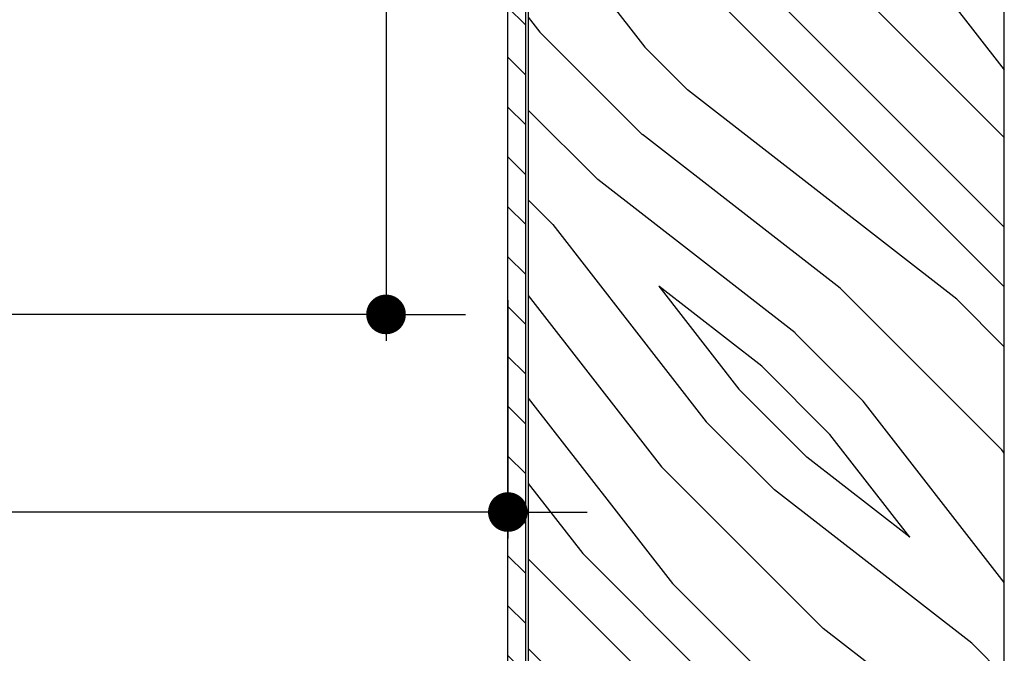
# Model space of a CAD drawing. Extents: x 349 to 518, y 162 to 371.
# Drawn here: x 360 to 364, y 357 to 359 of the extents above; entities that cross this region are included whole.
import ezdxf

# ---------------------------------------------------------------- set-up
doc = ezdxf.new("R2010")
doc.units = 0
doc.header["$LTSCALE"] = 6
doc.header["$MEASUREMENT"] = 0
doc.layers.get('0').update_dxf_attribs({"linetype": 'CONTINUOUS'})
doc.layers.get('Defpoints').update_dxf_attribs({"linetype": 'CONTINUOUS', "lineweight": 5})
doc.layers.add('A-ANNO-DIMS', color=3, linetype='CONTINUOUS')
doc.layers.add('A-DETL-CUT', color=6, linetype='CONTINUOUS')
doc.styles.add('SIMPLEX', font='SIMPLEX.shx', dxfattribs={"width": 0.75})
doc.dimstyles.new('Andersen Section', dxfattribs={"dimscale": 2.5, "dimtxt": 0.09375, "dimasz": 0.046875, "dimexe": 0.03125, "dimexo": 0.0625, "dimgap": 0.03125, "dimtad": 1, "dimdec": 5, "dimzin": 3, "dimdsep": 46, "dimlunit": 4, "dimtxsty": 'SIMPLEX', "dimblk": 'DOT', "dimcen": 0, "dimclrd": 256, "dimclre": 256, "dimadec": 0, "dimazin": 0, "dimtfac": 1, "dimtdec": 5, "dimtmove": 0, "dimatfit": 0, "dimldrblk": 'DOT', "dimfxl": 1, "dimfrac": 2, "dimtolj": 1, "dimtzin": 4, "dimlwd": -1, "dimlwe": -1, "dimarcsym": 0})

# ---------------------------------------------------------------- blocks, each defined once
blk = doc.blocks.new('_DOT')
at = {"color": 0, "linetype": 'ByBlock'}
blk.add_line((-0.5, 0), (-1, 0), dxfattribs=at)
at = {"color": 0, "linetype": 'ByBlock', "const_width": 0.5}
blk.add_lwpolyline([(-0.25, 0, 1), (0.25, 0, 1)], format="xyb", close=True, dxfattribs=at)
blk = doc.blocks.new('*D790')
at = {"layer": 'A-ANNO-DIMS', "transparency": 16777216}
for p, q in [((359.3280111047388, 360.0114916632228), (359.3280111047388, 358.0914727064778)), ((361.6730111047391, 359.7764916632232), (361.6730111047391, 358.0914727064778)), ((359.1873861047389, 358.1852227064778), (356.0904838652203, 358.1852227064778)), ((361.6730111047391, 358.1852227064778), (359.3280111047388, 358.1852227064778)), ((361.8136361047391, 358.1852227064778), (361.9542611047391, 358.1852227064778))]:
    blk.add_line(p, q, dxfattribs=at)
at = {"layer": 'Defpoints', "color": 0, "transparency": 16777216}
for p in [(359.3280111047388, 360.1989916632228), (361.6730111047391, 359.9639916632232), (359.3280111047388, 358.1852227064778)]:
    blk.add_point(p, dxfattribs=at)
at = {"layer": 'A-ANNO-DIMS', "transparency": 16777216, "xscale": 0.140625, "yscale": 0.140625, "zscale": 0.140625}
blk.add_blockref('_DOT', (359.3280111047388, 358.1852227064778), dxfattribs=at)
at = {"layer": 'A-ANNO-DIMS', "transparency": 16777216, "xscale": 0.140625, "yscale": 0.140625, "zscale": 0.140625, "rotation": 180}
blk.add_blockref('_DOT', (361.6730111047391, 358.1852227064778), dxfattribs=at)
at = {"layer": 'A-ANNO-DIMS', "color": 0, "transparency": 16777216, "insert": (356.8923811866489, 358.4932584207635), "char_height": 0.28125, "attachment_point": 5, "style": 'SIMPLEX'}
blk.add_mtext('\\A1;2 11/32"', dxfattribs=at)
blk = doc.blocks.new('*D791')
at = {"layer": 'A-ANNO-DIMS', "transparency": 16777216}
for p, q in [((358.2400111047391, 360.4008512509977), (358.2400111047391, 357.3906577097218)), ((362.1050111047389, 358.2358512509977), (362.1050111047389, 357.3906577097218)), ((358.0993861047391, 357.4844077097218), (356.305580301167, 357.4844077097218)), ((362.1050111047389, 357.4844077097218), (358.2400111047391, 357.4844077097218)), ((362.2456361047389, 357.4844077097218), (362.3862611047389, 357.4844077097218))]:
    blk.add_line(p, q, dxfattribs=at)
at = {"layer": 'Defpoints', "color": 0, "transparency": 16777216}
for p in [(358.2400111047391, 360.5883512509977), (362.1050111047389, 358.4233512509977), (362.1050111047389, 357.4844077097218)]:
    blk.add_point(p, dxfattribs=at)
at = {"layer": 'A-ANNO-DIMS', "transparency": 16777216, "xscale": 0.140625, "yscale": 0.140625, "zscale": 0.140625}
blk.add_blockref('_DOT', (358.2400111047391, 357.4844077097218), dxfattribs=at)
at = {"layer": 'A-ANNO-DIMS', "transparency": 16777216, "xscale": 0.140625, "yscale": 0.140625, "zscale": 0.140625, "rotation": 180}
blk.add_blockref('_DOT', (362.1050111047389, 357.4844077097218), dxfattribs=at)
at = {"layer": 'A-ANNO-DIMS', "color": 0, "transparency": 16777216, "insert": (356.9467633368813, 357.7924434240076), "char_height": 0.28125, "attachment_point": 5, "style": 'SIMPLEX'}
blk.add_mtext('\\A1;3 7/8"', dxfattribs=at)
blk = doc.blocks.new('*D813')
at = {"layer": 'A-ANNO-DIMS', "transparency": 16777216}
for p, q in [((358.1035111047386, 361.3233512509978), (354.9505453566844, 361.3233512509978)), ((355.0442953566844, 361.1827262509978), (355.0442953566844, 355.9014762509978)), ((362.1610670867549, 355.7608512509978), (354.9505453566844, 355.7608512509978))]:
    blk.add_line(p, q, dxfattribs=at)
at = {"layer": 'Defpoints', "color": 0, "transparency": 16777216}
for p in [(358.2910111047386, 361.3233512509978), (355.0442953566844, 355.7608512509978), (362.3485670867549, 355.7608512509978)]:
    blk.add_point(p, dxfattribs=at)
at = {"layer": 'A-ANNO-DIMS', "transparency": 16777216, "xscale": 0.140625, "yscale": 0.140625, "zscale": 0.140625}
for p, rotation in [((355.0442953566844, 361.3233512509978), 90), ((355.0442953566844, 355.7608512509978), 270)]:
    blk.add_blockref('_DOT', p, dxfattribs=dict(at, rotation=rotation))
at = {"layer": 'A-ANNO-DIMS', "color": 0, "transparency": 16777216, "insert": (354.7362596423986, 358.5421012509979), "char_height": 0.28125, "attachment_point": 5, "rotation": 90, "style": 'SIMPLEX'}
blk.add_mtext('\\A1;5 9/16"', dxfattribs=at)
blk = doc.blocks.new('sp1 top rail 111')
at = {"layer": 'A-DETL-CUT'}
h = blk.add_hatch(dxfattribs=at)
h.set_pattern_fill('ANSI31', color=256, angle=-90.00000000000001, style=0)
h.set_pattern_definition([(315, (-3.151781897357522, 4.695667702502134), (0.0883883476483185, 0.0883883476483184), [])])
edge = h.paths.add_edge_path()
edge.add_ellipse((-1.6882287122379, -2.37927181257828), major_axis=(0.0106066017177979, 0.0106066017177979), ratio=0.999999999999987, start_angle=-17.241459398930488, end_angle=72.75854060106042, ccw=False)
edge.add_line((-1.674954938902259, -2.372285616085775), (-1.52971779131974, -2.648236196492518))
edge.add_ellipse((-1.516444017983985, -2.641250000000013), major_axis=(0.0106066017177996, 0.0106066017177996), ratio=0.9999999999996223, start_angle=162.7585406010662, end_angle=225.0000000000135)
edge.add_line((-1.516444017983985, -2.65625), (-1.462499999999976, -2.65625))
edge.add_ellipse((-1.462499999999976, -2.641250000000013), major_axis=(0.0106066017177993, -0.0106066017177993), ratio=0.9999999999998788, start_angle=314.9999999999999, end_angle=404.9999999999998)
edge.add_line((-1.447499999999877, -2.641250000000013), (-1.447499999999877, -2.631121074975111))
edge.add_ellipse((-1.41700000000003, -2.62547770063321), major_axis=(0.0219328255585235, 0.0219328255585235), ratio=0.999999999999752, start_angle=133.0643254147117, end_angle=145.4828062769574, ccw=False)
edge.add_line((-1.447999999999979, -2.624430001267568), (-1.447999999999979, -2.286640624999733))
edge.add_line((-1.447999999999979, -2.286640624999733), (-1.447999999999979, -2.036790086085317))
edge.add_line((-1.447999999999979, -2.036790086085317), (-1.44414087748953, -2.036790086085317))
edge.add_ellipse((-1.432500000000004, -2.046249999999985), major_axis=(0.0106066017178001, -0.0106066017178001), ratio=0.9999999999993839, start_angle=135.0000000000136, end_angle=185.9010985714129, ccw=False)
edge.add_line((-1.432500000000004, -2.03125), (-1.416000000000053, -2.03125))
edge.add_ellipse((-1.416000000000053, -1.981249999999988), major_axis=(0.0353553390593264, -0.0353553390593264), ratio=0.9999999999999406, start_angle=314.9999999999999, end_angle=405.0000000000038)
edge.add_line((-1.365999999999985, -1.981249999999988), (-1.365999999999985, -1.766250000000013))
edge.add_ellipse((-1.380999999999971, -1.766250000000013), major_axis=(0.0106066017177993, 0.0106066017177993), ratio=0.9999999999998788, start_angle=-45, end_angle=44.99999999999999)
edge.add_line((-1.380999999999971, -1.751250000000026), (-1.41300000000001, -1.751250000000026))
edge.add_ellipse((-1.412999999999896, -1.766250000000013), major_axis=(0.0106066017177993, -0.0106066017177993), ratio=0.9999999999998788, start_angle=134.9999999999999, end_angle=225)
edge.add_line((-1.427999999999996, -1.766250000000013), (-1.427999999999996, -1.95425))
edge.add_ellipse((-1.442999999999982, -1.95425), major_axis=(0.0106066017177993, -0.0106066017177993), ratio=0.9999999999998788, start_angle=315, end_angle=405, ccw=False)
edge.add_line((-1.442999999999982, -1.969249999999988), (-1.494500000000015, -1.969249999999988))
edge.add_ellipse((-1.494499999999901, -1.984249999999974), major_axis=(0.0106066017178037, -0.0106066017178037), ratio=0.9999999999999888, start_angle=134.9999999999999, end_angle=225)
edge.add_line((-1.509500000000002, -1.984249999999974), (-1.509500000000002, -2.492823988737426))
edge.add_ellipse((-1.524499999999875, -2.492823988737426), major_axis=(0.0106066017177987, 0.0106066017177987), ratio=0.9999999999999801, start_angle=162.7585406010664, end_angle=315, ccw=False)
edge.add_line((-1.537773773335743, -2.499810185229931), (-1.637523546569468, -2.310285616085764))
edge.add_ellipse((-1.650797319905109, -2.317271812578268), major_axis=(0.0106066017177994, -0.0106066017177994), ratio=0.9999999999999086, start_angle=72.75854060106633, end_angle=135)
edge.add_line((-1.650797319905109, -2.302271812578283), (-1.682999999999879, -2.302271812578283))
edge.add_ellipse((-1.682999999999992, -2.287271812578295), major_axis=(0.0106066017177993, 0.0106066017177993), ratio=0.9999999999998788, start_angle=135, end_angle=225.0000000000001, ccw=False)
edge.add_line((-1.697999999999979, -2.287271812578295), (-1.697999999999979, 1.95425))
edge.add_ellipse((-1.682999999999992, 1.95425), major_axis=(0.0106066017177993, -0.0106066017177993), ratio=0.9999999999998788, start_angle=135, end_angle=225.0000000000001, ccw=False)
edge.add_line((-1.682999999999992, 1.969249999999988), (-1.442999999999982, 1.969249999999988))
edge.add_ellipse((-1.442999999999982, 1.95425), major_axis=(0.0106066017177993, 0.0106066017177993), ratio=0.9999999999998788, start_angle=-44.99999999999977, end_angle=45.000000000000114, ccw=False)
edge.add_line((-1.427999999999996, 1.95425), (-1.427999999999996, 1.766250000000013))
edge.add_ellipse((-1.41300000000001, 1.766250000000013), major_axis=(0.0106066017177993, 0.0106066017177993), ratio=0.9999999999998788, start_angle=134.9999999999999, end_angle=225)
edge.add_line((-1.41300000000001, 1.751249999999969), (-1.380999999999971, 1.751249999999969))
edge.add_ellipse((-1.380999999999971, 1.766250000000013), major_axis=(0.0106066017177993, -0.0106066017177993), ratio=0.9999999999998788, start_angle=314.9999999999999, end_angle=404.9999999999998)
edge.add_line((-1.365999999999985, 1.766250000000013), (-1.365999999999985, 1.981249999999988))
edge.add_ellipse((-1.416000000000053, 1.981249999999988), major_axis=(0.0353553390593264, 0.0353553390593264), ratio=0.9999999999999403, start_angle=-45.00000000000406, end_angle=45)
edge.add_line((-1.416000000000053, 2.03125), (-1.710000000000035, 2.03125))
edge.add_ellipse((-1.709999999999921, 1.981249999999988), major_axis=(0.0353553390593282, -0.0353553390593282), ratio=0.999999999999982, start_angle=134.9999999999877, end_angle=225)
edge.add_line((-1.759999999999989, 1.981249999999988), (-1.759999999999989, -2.375249999999994))
edge.add_ellipse((-1.745000000000004, -2.375249999999994), major_axis=(0.0106066017177986, 0.0106066017177986), ratio=0.9999999999999131, start_angle=135, end_angle=252.7585406010544)
edge.add_line((-1.738013803507441, -2.388523773335748), (-1.695214908730349, -2.365998039242582))
h = blk.add_hatch(dxfattribs=at)
h.set_pattern_fill('PGRAIN', color=256, scale=0.075, angle=135, style=0)
h.set_pattern_definition([(135, (-0.159099025767091, 2.747150974233021), (-1.590990257669731, -1.590990257669731), [1.199999999999999, -7.799999999999998]), (135, (-0.3181980515340541, 2.588051948466044), (-1.590990257669731, -1.590990257669731), [1.715427449999999, -7.28457255]), (135, (-0.4772970773010316, 2.428952922699081), (-1.590990257669731, -1.590990257669731), [2.186044724999999, -6.813955274999999]), (135, (-0.6363961030680088, 2.269853896932104), (-1.590990257669731, -1.590990257669731), [2.186044724999999, -6.813955274999999]), (135, (-0.7954951288349861, 2.11075487116514), (-1.590990257669731, -1.590990257669731), [1.715427449999999, -7.28457255]), (135, (-0.9545941546019491, 1.951655845398164), (-1.590990257669731, -1.590990257669731), [1.199999999999999, -7.799999999999998]), (135, (-1.113693180368926, 1.792556819631186), (-1.590990257669731, -1.590990257669731), [1.578471374999999, -7.421528624999998]), (135, (-1.272792206135903, 1.633457793864208), (-1.590990257669731, -1.590990257669731), [6.429382724999999, -2.570617274999999]), (135, (-1.431891231902866, 1.474358768097231), (-1.590990257669731, -1.590990257669731), [5.913955275, -3.086044724999999]), (135, (-1.590990257669844, 1.315259742330268), (-1.590990257669731, -1.590990257669731), [0.9288215999999998, -8.071178399999999]), (135, (-1.750089283436821, 4.550273266258726), (-1.590990257669731, -1.590990257669731), [0.686044725, -8.313955275]), (135, (-2.075743086549266, 4.501184057353454), (-1.590990257669731, -1.590990257669731), [0.810350775, -8.189649225]), (135, (-2.567122230752858, 4.674223233692117), (-1.590990257669731, -1.590990257669731), [0.34133865, -8.65866135]), (135, (-2.881666414061029, 4.359679050383931), (-1.590990257669731, -1.590990257669731), [0.34133865, -8.65866135]), (135, (-2.708627237722382, 3.86829990618034), (-1.590990257669731, -1.590990257669731), [0.810350775, -8.189649225]), (135, (-2.757716446627654, 3.542646103067895), (-1.590990257669731, -1.590990257669731), [0.686044725, -8.313955275]), (135, (-2.707138070841195, 3.279935692925477), (-1.590990257669731, -1.590990257669731), [1.207994175, -7.792005824999998]), (135, (-2.618997369665321, 2.449332871503727), (-1.590990257669731, -1.590990257669731), [4.171178399999998, -4.828821599999998]), (135, (-3.189790315283417, 5.777842263749362), (-1.590990257669731, -1.590990257669731), [0.213955275, -8.786044724999998]), (135, (-3.348889341050393, 5.618743237982386), (-1.590990257669731, -1.590990257669731), [0.51458625, -8.48541375]), (135, (-3.507988366817357, 5.459644212215407), (-1.590990257669731, -1.590990257669731), [1.009397249999999, -7.990602749999998]), (135, (-3.667087392584335, 5.300545186448431), (-1.590990257669731, -1.590990257669731), [1.627910624999999, -7.372089374999998]), (135, (-3.826186418351312, 5.141446160681467), (-1.590990257669731, -1.590990257669731), [2.143338074999999, -6.856661924999999]), (135, (-3.985285444118288, 4.98234713491449), (-1.590990257669731, -1.590990257669731), [2.613955274999999, -6.386044724999998]), (135, (-3.932550003740487, 4.611413643002747), (-1.590990257669731, -1.590990257669731), [2.91353445, -6.086465549999998]), (135, (-4.826449948299553, 7.4145018967655), (-1.590990257669731, -1.590990257669731), [0.5993690249999999, -8.400630974999997]), (135, (-5.037645472756849, 7.222417135151302), (-1.590990257669731, -1.590990257669731), [1.067153324999998, -7.932846674999998]), (135, (-5.560656101900335, 7.406245930120404), (-1.590990257669731, -1.590990257669731), [0.686044725, -8.313955275]), (135, (-5.88630990501278, 7.357156721215119), (-1.590990257669731, -1.590990257669731), [0.810350775, -8.189649225]), (135, (-6.37768904921637, 7.530195897553794), (-1.590990257669731, -1.590990257669731), [0.34133865, -8.65866135]), (135, (-6.692233232524556, 7.215651714245607), (-1.590990257669731, -1.590990257669731), [0.34133865, -8.65866135]), (135, (-6.519194056185893, 6.724272570042018), (-1.590990257669731, -1.590990257669731), [0.810350775, -8.189649225]), (135, (-6.568283265091167, 6.398618766929573), (-1.590990257669731, -1.590990257669731), [0.686044725, -8.313955275]), (142.125016, (-2.182163152092583, 3.81562094595668), (-6.363960986690789, 6.363961051041412), [0.8861738249999997, -17.253906075]), (142.125016, (-2.00848551136353, 3.323745253693686), (-6.363960986690789, 6.363961051041412), [0.886982625, -17.253097275]), (142.125016, (-1.803122292025803, 2.800183982822018), (-6.363960986690789, 6.363961051041412), [1.209338624999998, -16.930741275]), (142.125016, (-2.229840993540278, 2.908704632802539), (-6.363960986690789, 6.363961051041412), [0.60466935, -17.53541055]), (142.125016, (-2.235196160681582, 5.035380143503488), (-6.363960986690789, 6.363961051041412), [1.209338624999998, -16.930741275]), (142.125016, (-2.648747614691544, 5.074188585495734), (-6.363960986690789, 6.363961051041412), [0.886982625, -17.253097275]), (142.125016, (-2.808485104848912, 4.915586107788171), (-6.363960986690789, 6.363961051041412), [0.8861738249999997, -17.253906075]), (142.125016, (-5.992729970556098, 6.671593609818358), (-6.363960986690789, 6.363961051041412), [0.8861738249999997, -17.253906075]), (142.125016, (-5.819052329827044, 6.179717917555365), (-6.363960986690789, 6.363961051041412), [0.886982625, -17.253097275]), (142.125016, (-5.613689110489331, 5.656156646683697), (-6.363960986690789, 6.363961051041412), [1.209338624999998, -16.930741275]), (142.125016, (-5.568465901844176, 5.398801403682583), (-6.363960986690789, 6.363961051041412), [0.60466935, -17.53541055]), (142.125016, (-5.807114440494629, 8.554265414727553), (-6.363960986690789, 6.363961051041412), [0.9070040249999999, -17.233075875]), (142.125016, (-5.250267850310222, 7.838319798776169), (-6.363960986690789, 6.363961051041412), [1.814007974999999, -16.326071925]), (142.125016, (-5.792236772397117, 7.977008434791571), (-6.363960986690789, 6.363961051041412), [1.328964824999999, -16.811115075]), (142.125016, (-6.045762979145093, 7.891352807365166), (-6.363960986690789, 6.363961051041412), [1.209338624999998, -16.930741275]), (142.125016, (-6.459314433155057, 7.93016124935741), (-6.363960986690789, 6.363961051041412), [0.886982625, -17.253097275]), (142.125016, (-6.619051923312425, 7.771558771649849), (-6.363960986690789, 6.363961051041412), [0.8861738249999997, -17.253906075]), (307.874984, (-3.667087392584335, 5.300545186448431), (6.363961051041412, -6.363960986690787), [0.8861738249999997, -17.253906075]), (127.8749839999999, (-1.007627163190945, 3.595679111656892), (-6.363961051041409, 6.36396098669079), [1.209338624999998, -16.930741275]), (127.8749839999999, (-1.531188434062612, 3.801042330994589), (-6.363961051041409, 6.36396098669079), [0.886982625, -17.253097275]), (127.8749839999999, (-2.023064126325607, 3.974719971723658), (-6.363961051041409, 6.36396098669079), [0.8861738249999997, -17.253906075]), (307.874984, (-3.826186418351312, 5.141446160681467), (6.363961051041412, -6.363960986690787), [0.886982625, -17.253097275]), (307.874984, (-3.985285444118288, 4.98234713491449), (6.363961051041412, -6.363960986690787), [1.209338624999998, -16.930741275]), (307.874984, (-3.932550003740487, 4.611413643002747), (6.363961051041412, -6.363960986690787), [0.60466935, -17.53541055]), (127.8749839999999, (-2.247766309542384, 1.972035794202809), (-6.363961051041409, 6.36396098669079), [0.60466935, -17.53541055]), (307.874984, (-4.454772721475363, 7.36102272147525), (6.363961051041412, -6.363960986690787), [1.814007974999999, -16.326071925]), (307.874984, (-4.826449948299553, 7.4145018967655), (6.363961051041412, -6.363960986690787), [1.814007974999999, -16.326071925]), (307.874984, (-5.037645472756849, 7.222417135151302), (6.363961051041412, -6.363960986690787), [1.328964824999999, -16.811115075]), (127.8749839999999, (-4.818193981654459, 6.45165177551857), (-6.363961051041409, 6.36396098669079), [1.209338624999998, -16.930741275]), (127.8749839999999, (-5.341755252526127, 6.657014994856267), (-6.363961051041409, 6.36396098669079), [0.886982625, -17.253097275]), (127.8749839999999, (-5.833630944789134, 6.830692635585335), (-6.363961051041409, 6.36396098669079), [0.8861738249999997, -17.253906075]), (307.874984, (-7.477654211047846, 8.15651785031011), (6.363961051041412, -6.363960986690787), [0.8861738249999997, -17.253906075]), (307.874984, (-7.636753236814826, 7.997418824543145), (6.363961051041412, -6.363960986690787), [0.886982625, -17.253097275]), (307.874984, (-7.795852262581802, 7.838319798776169), (6.363961051041412, -6.363960986690787), [1.209338624999998, -16.930741275]), (307.874984, (-7.954951288348779, 7.679220773009205), (6.363961051041412, -6.363960986690787), [0.9070040249999999, -17.233075875]), (135, (-2.685207861129484, 4.556137603315476), (-1.590990257669731, -1.590990257669731), [0.34133865, -8.65866135]), (135, (-2.766268549592708, 4.475076914852252), (-1.590990257669731, -1.590990257669731), [0.34133865, -8.65866135]), (135, (-6.495774679592996, 7.412110267177155), (-1.590990257669731, -1.590990257669731), [0.34133865, -8.65866135]), (135, (-6.576835368056221, 7.331049578713929), (-1.590990257669731, -1.590990257669731), [0.34133865, -8.65866135]), (127.8749839999999, (-2.401495424991665, 4.191364531747453), (-6.363961051041409, 6.36396098669079), [0.4621170000000001, -17.67796289999999]), (142.125016, (-2.401495424991665, 4.191364531747453), (-6.363960986690789, 6.363961051041412), [0.4621170000000001, -17.67796289999999]), (307.874984, (-3.291343753760556, 5.081212860516345), (6.363961051041412, -6.363960986690787), [0.4621170000000001, -17.67796289999999]), (142.125016, (-2.926570735225538, 4.797500477411546), (-6.363960986690789, 6.363961051041412), [0.4621170000000001, -17.67796289999999]), (127.8749839999999, (-6.212062296488197, 7.047337248642151), (-6.363961051041409, 6.36396098669079), [0.4621170000000001, -17.67796289999999]), (142.125016, (-6.212062296488197, 7.047337248642151), (-6.363960986690789, 6.363961051041412), [0.4621170000000001, -17.67796289999999]), (307.874984, (-7.101910572224085, 7.937185524378022), (6.363961051041412, -6.363960986690787), [0.4621170000000001, -17.67796289999999]), (142.125016, (-6.737137553689053, 7.653473141273223), (-6.363960986690789, 6.363961051041412), [0.4621170000000001, -17.67796289999999])])
edge = h.paths.add_edge_path()
edge.add_line((-1.348499999999944, 1.703124899250099), (-1.348499999999944, 1.69625000000002))
edge.add_line((-1.348499999999944, 1.69625000000002), (-1.447499999999989, 1.69625000000002))
edge.add_line((-1.447499999999989, 1.69625000000002), (-1.447499999999989, 1.941250000000025))
edge.add_line((-1.447499999999989, 1.941250000000025), (-1.6875, 1.941250000000025))
edge.add_line((-1.6875, 1.941250000000025), (-1.6875, -1.941249999999968))
edge.add_line((-1.6875, -1.941250000000025), (-1.447499999999989, -1.941250000000025))
edge.add_line((-1.447499999999989, -1.941250000000025), (-1.447499999999989, -1.69625000000002))
edge.add_line((-1.447499999999989, -1.69625000000002), (-1.348499999999944, -1.69625000000002))
edge.add_line((-1.348499999999944, -1.69625000000002), (-1.348499999999944, -2.03125))
edge.add_line((-1.348499999999944, -2.03125), (-0.0309999999999491, -2.03125))
edge.add_arc((-0.0310000000000628, -2.000249999999994), 0.0309999999999988, 270, 360)
edge.add_line((0, -2.000249999999994), (0, 2.000249999999994))
edge.add_arc((-0.0310000000000628, 2.000249999999994), 0.0309999999999988, 0, 90)
edge.add_line((-0.0310000000000628, 2.03125), (-1.195000048033192, 2.03125))
edge.add_line((-1.19500004803308, 2.03125), (-1.19500051751629, 1.703124725485451))
edge.add_line((-1.195000517516404, 1.703124725485451), (-1.348500000000057, 1.703124899250099))
blk.add_lwpolyline([(-1.759999999999989, -2.375249999999994), (-1.759999999999989, 1.981249999999988, -0.4142135623731368), (-1.709999999999921, 2.03125), (-1.416000000000053, 2.03125, -0.4142135623731159), (-1.365999999999985, 1.981249999999988), (-1.365999999999985, 1.766250000000013, -0.4142135623730951), (-1.380999999999971, 1.751249999999969), (-1.41300000000001, 1.751249999999969, -0.4142135623730951), (-1.427999999999996, 1.766250000000013), (-1.427999999999996, 1.95425, 0.4142135623730951), (-1.442999999999982, 1.969249999999988), (-1.682999999999992, 1.969249999999988, 0.4142135623730951), (-1.697999999999979, 1.95425), (-1.697999999999979, -2.287271812578295, 0.4142135623731086)], format="xyb", dxfattribs=at)
at = {"layer": 'A-DETL-CUT', "linetype": 'Continuous'}
blk.add_lwpolyline([(-1.348499999999944, 1.703124899250099), (-1.348499999999944, 1.69625000000002), (-1.447499999999989, 1.69625000000002), (-1.447499999999989, 1.941250000000025), (-1.6875, 1.941250000000025), (-1.6875, -1.941250000000025), (-1.6875, -1.941250000000025), (-1.6875, -1.941250000000025), (-1.6875, -1.941250000000025), (-1.6875, -1.941250000000025), (-1.447499999999989, -1.941250000000025), (-1.447499999999989, -1.69625000000002), (-1.348499999999944, -1.69625000000002), (-1.348499999999944, -2.03125), (-0.0310000000000628, -2.03125, 0.4142135623730951), (0, -2.000249999999994), (0, 2.000249999999994, 0.4142135623730949), (-0.0310000000000628, 2.03125), (-1.19500004803308, 2.03125), (-1.195000517516404, 1.703124725485451)], format="xyb", close=True, dxfattribs=at)

msp = doc.modelspace()

# ---------------------------------------------------------------- block references
at = {"layer": 'A-ANNO-DIMS'}
msp.add_blockref('sp1 top rail 111', (363.8650111047391, 358.4171012509978), dxfattribs=at)

# ---------------------------------------------------------------- dimensions: what is measured, and where the dimension line sits
dim = msp.add_linear_dim(base=(355.0442953566844, 355.7608512509978), p1=(358.2910111047386, 361.3233512509978), p2=(362.3485670867549, 355.7608512509978), angle=90, dimstyle='Andersen Section', override={"dimscale": 3}, dxfattribs=at)
dim.commit()
dim.dimension.update_dxf_attribs({"geometry": '*D813', "text_midpoint": (354.7362596423986, 358.5421012509979)})
for base, p1, p2, picture, middle in [((362.1050111047389, 357.4844077097218), (358.2400111047391, 360.5883512509977), (362.1050111047389, 358.4233512509977), '*D791', (356.9467633368813, 357.4844077097218)), ((359.3280111047388, 358.1852227064778), (361.6730111047391, 359.9639916632232), (359.3280111047388, 360.1989916632228), '*D790', (356.8923811866489, 358.1852227064778))]:
    dim = msp.add_linear_dim(base=base, p1=p1, p2=p2, dimstyle='Andersen Section', override={"dimscale": 3}, dxfattribs=at)
    dim.commit()
    dim.dimension.update_dxf_attribs({"geometry": picture, "text_midpoint": middle, "dimtype": 160})

doc.saveas('drawing.dxf')
